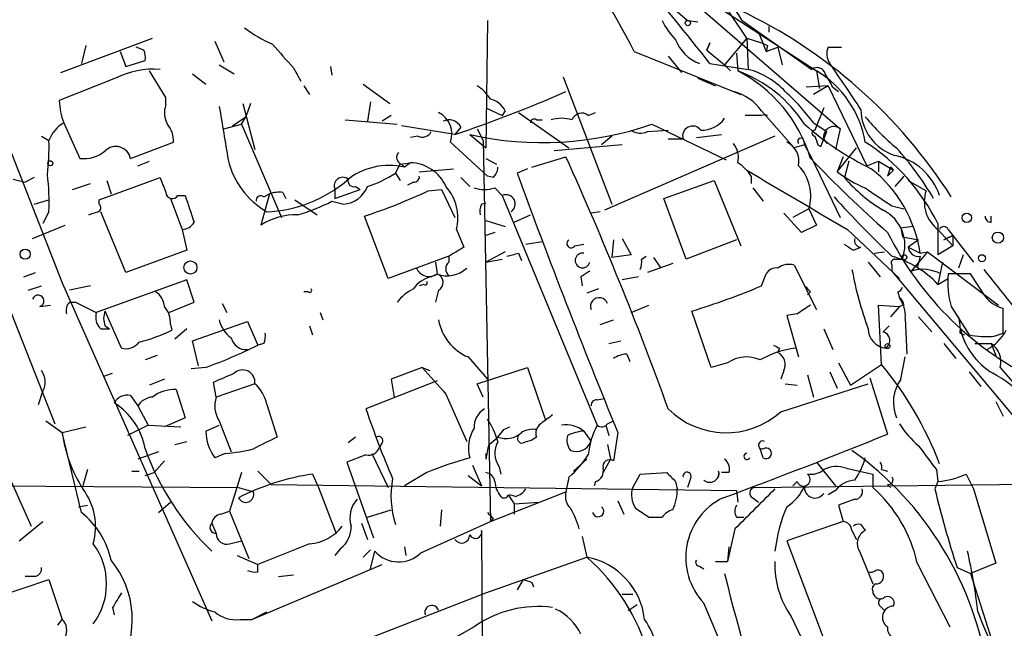
# Model space of a CAD drawing. Extents: x 0 to 44756, y -41779 to 2580.
# Drawn here: x 545 to 602, y 2161 to 2196 of the extents above; entities that cross this region are included whole.
import ezdxf

# ---------------------------------------------------------------- set-up
doc = ezdxf.new("R2010")
doc.units = 0
doc.header["$MEASUREMENT"] = 0
doc.layers.add('MAIN', color=5, linetype='CONTINUOUS')

msp = doc.modelspace()

# ---------------------------------------------------------------- linework, layer by layer
at = {"layer": 'MAIN'}
for p, q in [((535.2627, 2203.3374), (547.37, 2172.6881)), ((539.1573, 2202.7447), (547.7933, 2180.7314)), ((580.2207, 2199.7814), (590.8887, 2192.8387)), ((582.8453, 2197.6647), (592.2433, 2189.5367)), ((582.93, 2196.2254), (583.5227, 2195.7174)), ((572.0927, 2195.7174), (572.008, 2188.4361)), ((583.5227, 2195.7174), (584.1153, 2195.6327)), ((586.6553, 2195.7174), (590.6347, 2192.9234)), ((588.1793, 2195.3787), (588.1793, 2195.0401)), ((587.5867, 2195.0401), (588.01, 2193.9394)), ((547.7087, 2192.7541), (552.958, 2194.7014)), ((549.148, 2194.2781), (548.894, 2193.2621)), ((556.514, 2194.5321), (557.022, 2193.3467)), ((584.6233, 2194.0241), (584.7927, 2194.4474)), ((584.6233, 2194.0241), (584.7927, 2194.4474)), ((584.7927, 2194.4474), (584.6233, 2194.0241)), ((586.9093, 2194.7014), (585.6393, 2193.1774)), ((586.9093, 2194.7014), (587.756, 2194.4474)), ((586.9093, 2194.7014), (586.994, 2192.9234)), ((588.0947, 2194.2781), (588.01, 2193.9394)), ((551.0953, 2193.9394), (551.434, 2193.0927)), ((552.45, 2194.0241), (552.0267, 2194.1934)), ((580.4747, 2193.9394), (586.5707, 2191.4841)), ((582.422, 2193.6854), (583.184, 2192.7541)), ((584.6233, 2194.0241), (585.6393, 2193.1774)), ((586.3167, 2193.8547), (586.4013, 2192.8387)), ((588.01, 2193.9394), (588.6873, 2194.1934)), ((588.6873, 2194.1934), (588.9413, 2193.1774)), ((591.566, 2194.1934), (592.328, 2194.1934)), ((551.434, 2193.0927), (552.5347, 2193.4314)), ((556.768, 2193.1774), (557.6147, 2192.6694)), ((584.7927, 2193.2621), (586.994, 2192.9234)), ((585.6393, 2193.1774), (585.978, 2192.8387)), ((553.72, 2191.3147), (552.7887, 2192.8387)), ((555.244, 2192.6694), (556.006, 2192.0767)), ((561.0013, 2193.0081), (561.4247, 2192.2461)), ((563.118, 2193.0927), (563.2027, 2192.5847)), ((590.8887, 2192.8387), (591.058, 2191.8227)), ((550.8413, 2192.4154), (547.624, 2191.1454)), ((564.9807, 2192.0767), (566.5047, 2190.9761)), ((576.4107, 2192.5001), (579.2047, 2185.2187)), ((584.1153, 2192.4154), (585.1313, 2191.9921)), ((561.594, 2191.9921), (561.9327, 2191.4841)), ((591.566, 2191.9921), (590.296, 2191.9074)), ((591.566, 2191.9921), (590.7193, 2191.4841)), ((591.566, 2191.9921), (593.7673, 2187.4201)), ((591.82, 2191.9074), (592.1587, 2191.6534)), ((553.72, 2190.8914), (553.72, 2191.3147)), ((558.1227, 2190.9761), (558.8, 2188.3514)), ((558.546, 2190.9761), (558.292, 2190.2141)), ((565.404, 2191.0607), (565.2347, 2189.9601)), ((572.008, 2190.7221), (572.9393, 2190.2987)), ((573.1087, 2190.5527), (572.9393, 2190.2987)), ((573.8707, 2190.4681), (576.7493, 2188.4361)), ((577.85, 2190.2987), (578.2733, 2190.4681)), ((587.756, 2190.5527), (589.6187, 2188.4361)), ((591.312, 2190.7221), (590.804, 2189.4521)), ((547.878, 2189.8754), (548.8093, 2187.8434)), ((557.022, 2189.5367), (558.038, 2189.7907)), ((557.53, 2189.7061), (558.292, 2190.2141)), ((558.038, 2189.7907), (558.292, 2190.2141)), ((558.038, 2189.7907), (560.324, 2184.4567)), ((563.9647, 2190.0447), (566.928, 2189.7907)), ((566.5893, 2190.2987), (566.0813, 2189.9601)), ((574.8867, 2190.0447), (575.2253, 2190.0447)), ((581.4907, 2189.7907), (585.724, 2187.7587)), ((587.756, 2190.2987), (586.8247, 2190.2987)), ((590.7193, 2189.8754), (591.4813, 2189.3674)), ((570.23, 2189.1981), (567.182, 2189.7061)), ((570.5687, 2189.6214), (570.23, 2189.1981)), ((571.0767, 2189.1981), (572.008, 2188.4361)), ((571.5, 2189.5367), (571.8387, 2188.8594)), ((581.2367, 2189.3674), (582.422, 2189.4521)), ((584.0307, 2189.0287), (585.47, 2189.1981)), ((591.1427, 2188.5207), (591.4813, 2189.3674)), ((592.2433, 2189.5367), (591.9893, 2188.3514)), ((546.608, 2189.1134), (547.0313, 2188.8594)), ((551.688, 2187.8434), (554.1433, 2188.7747)), ((568.1133, 2189.1134), (567.69, 2189.0287)), ((569.976, 2188.7747), (572.0927, 2186.8274)), ((571.8387, 2188.8594), (572.262, 2167.1001)), ((579.2047, 2189.1134), (578.612, 2188.6054)), ((588.518, 2189.1134), (578.7813, 2184.8801)), ((583.2687, 2188.9441), (582.422, 2188.9441)), ((590.1267, 2188.9441), (590.2113, 2188.6054)), ((591.312, 2188.9441), (591.4813, 2188.6901)), ((579.7973, 2188.6054), (575.9027, 2188.2667)), ((590.2113, 2188.6054), (589.6187, 2188.4361)), ((590.2113, 2188.6054), (590.6347, 2187.8434)), ((590.9733, 2188.6054), (591.1427, 2188.5207)), ((592.074, 2187.0814), (593.1747, 2188.4361)), ((552.1113, 2187.4201), (552.7887, 2187.6741)), ((566.8433, 2186.9967), (567.0973, 2187.5047)), ((567.0973, 2187.5047), (567.69, 2187.5894)), ((567.182, 2187.5047), (567.3513, 2187.3354)), ((567.69, 2187.5894), (567.3513, 2187.3354)), ((572.008, 2187.8434), (572.6007, 2187.5047)), ((574.6327, 2187.3354), (576.58, 2187.9281)), ((590.6347, 2187.8434), (592.2433, 2184.4567)), ((592.4127, 2187.9281), (592.074, 2187.0814)), ((592.7513, 2187.6741), (592.4973, 2186.7427)), ((593.7673, 2187.4201), (594.4447, 2187.6741)), ((594.4447, 2187.6741), (594.4447, 2187.0814)), ((594.4447, 2187.6741), (595.2913, 2187.1661)), ((566.8433, 2186.9967), (567.0973, 2186.5734)), ((568.198, 2187.0814), (570.1453, 2187.2507)), ((574.3787, 2187.2507), (573.786, 2186.9967)), ((595.122, 2187.3354), (594.9527, 2186.8274)), ((594.9527, 2186.8274), (595.2913, 2187.1661)), ((544.9993, 2186.6581), (545.6767, 2186.4887)), ((546.1847, 2186.7427), (545.6767, 2186.4887)), ((548.386, 2186.0654), (549.402, 2186.4041)), ((549.91, 2185.4727), (553.3813, 2186.7427)), ((550.3333, 2186.5734), (550.5873, 2185.8114)), ((567.8593, 2186.4887), (567.5207, 2186.3194)), ((570.5687, 2186.7427), (571.0767, 2186.2347)), ((572.4313, 2186.7427), (572.0927, 2186.8274)), ((582.168, 2185.5574), (585.0467, 2186.5734)), ((585.0467, 2186.5734), (586.5707, 2182.8481)), ((587.1633, 2186.8274), (587.1633, 2186.4041)), ((595.884, 2186.8274), (595.376, 2186.2347)), ((596.138, 2186.5734), (597.154, 2185.9807)), ((559.6467, 2185.8114), (559.1387, 2184.0334)), ((559.308, 2185.6421), (559.6467, 2185.8114)), ((560.4087, 2185.8961), (560.578, 2185.5574)), ((563.372, 2186.0654), (563.372, 2185.5574)), ((563.372, 2185.5574), (564.8113, 2186.0654)), ((564.5573, 2186.2347), (564.8113, 2186.0654)), ((568.706, 2185.9807), (569.468, 2186.0654)), ((569.468, 2186.0654), (570.23, 2184.4567)), ((572.516, 2186.1501), (572.9393, 2185.7267)), ((587.248, 2186.1501), (587.8407, 2185.3881)), ((546.1847, 2185.2187), (547.0313, 2185.4727)), ((549.91, 2185.2187), (549.91, 2185.4727)), ((553.974, 2185.5574), (554.6513, 2183.7794)), ((554.3973, 2185.7267), (554.8207, 2185.7267)), ((561.086, 2185.4727), (562.356, 2184.6261)), ((563.2027, 2185.3881), (563.88, 2185.2187)), ((571.754, 2185.2187), (572.008, 2185.3034)), ((572.9393, 2185.7267), (578.358, 2172.6034)), ((583.438, 2182.0861), (582.168, 2185.5574)), ((547.0313, 2184.7954), (546.6927, 2184.1181)), ((551.434, 2181.3241), (549.9947, 2184.7954)), ((578.5273, 2184.7954), (578.0193, 2184.7107)), ((590.042, 2183.6101), (589.026, 2184.7107)), ((590.4653, 2184.9647), (589.534, 2184.4567)), ((590.4653, 2184.9647), (590.8887, 2184.0334)), ((595.2067, 2185.1341), (595.884, 2184.9647)), ((566.42, 2180.9854), (565.0653, 2184.5414)), ((572.008, 2184.2874), (573.1087, 2183.9487)), ((573.6167, 2184.2027), (574.548, 2184.6261)), ((600.8793, 2184.2027), (600.8793, 2184.5414)), ((546.1, 2183.2714), (547.9627, 2184.0334)), ((554.6513, 2183.7794), (554.9053, 2182.5941)), ((570.3147, 2183.7794), (570.738, 2182.7634)), ((572.516, 2183.6101), (572.008, 2183.4407)), ((590.8887, 2184.0334), (590.042, 2183.6101)), ((592.6667, 2183.7794), (595.63, 2180.9854)), ((596.392, 2183.9487), (595.7147, 2183.8641)), ((595.7147, 2183.8641), (595.7993, 2183.3561)), ((597.8313, 2184.1181), (597.8313, 2182.3401)), ((597.8313, 2183.7794), (598.678, 2182.8481)), ((598.424, 2183.7794), (598.678, 2183.4407)), ((574.294, 2182.9327), (575.2253, 2183.1021)), ((579.2893, 2183.1867), (579.2047, 2182.1707)), ((579.7973, 2183.2714), (580.3053, 2182.3401)), ((586.3167, 2183.1867), (583.438, 2182.0861)), ((595.7993, 2183.3561), (596.7307, 2183.1867)), ((596.7307, 2183.1867), (596.138, 2182.7634)), ((598.678, 2183.4407), (598.17, 2183.1867)), ((598.17, 2183.1867), (598.678, 2183.4407)), ((598.678, 2183.4407), (598.678, 2182.8481)), ((598.678, 2183.4407), (599.8633, 2181.9167)), ((554.9053, 2182.5941), (551.434, 2181.3241)), ((573.1087, 2182.5094), (572.008, 2181.9167)), ((577.088, 2182.8481), (577.596, 2182.9327)), ((593.0053, 2182.5941), (593.4287, 2182.7634)), ((594.1907, 2182.4247), (594.7833, 2182.5094)), ((596.138, 2182.7634), (596.8153, 2182.4247)), ((597.2387, 2182.5094), (596.3073, 2181.4087)), ((596.8153, 2182.4247), (597.2387, 2182.5094)), ((597.2387, 2182.5094), (601.3027, 2179.4614)), ((598.678, 2182.8481), (597.8313, 2182.3401)), ((569.8913, 2182.2554), (566.42, 2180.9854)), ((569.1293, 2181.9167), (569.214, 2181.2394)), ((569.8913, 2182.2554), (569.8913, 2181.9167)), ((572.008, 2181.9167), (572.9393, 2182.0861)), ((573.8707, 2182.4247), (574.04, 2182.0014)), ((580.3053, 2182.3401), (579.2047, 2182.1707)), ((580.898, 2182.0861), (581.152, 2182.2554)), ((581.5753, 2182.1707), (581.9987, 2181.5781)), ((593.852, 2181.9167), (594.5293, 2181.0701)), ((595.376, 2182.0861), (595.7993, 2182.0861)), ((596.8153, 2182.2554), (596.646, 2181.5781)), ((598.0853, 2181.9167), (597.8313, 2180.6467)), ((599.2707, 2182.3401), (599.0167, 2181.5781)), ((545.592, 2181.0701), (546.2693, 2181.3241)), ((582.676, 2181.8321), (581.2367, 2181.3241)), ((589.6187, 2181.7474), (590.8887, 2179.2074)), ((595.2067, 2181.7474), (595.2067, 2181.4087)), ((595.2067, 2181.4087), (605.9593, 2168.5394)), ((554.9053, 2180.9007), (549.7407, 2179.0381)), ((555.3287, 2179.6307), (554.9053, 2180.9007)), ((568.8753, 2181.0701), (569.214, 2181.2394)), ((577.4267, 2181.0701), (577.5113, 2180.5621)), ((580.7287, 2181.0701), (579.7973, 2180.9007)), ((587.756, 2180.5621), (588.01, 2181.2394)), ((597.8313, 2180.6467), (598.424, 2180.9854)), ((599.694, 2181.2394), (598.424, 2181.2394)), ((600.5407, 2179.9694), (599.694, 2181.2394)), ((545.846, 2180.3081), (546.608, 2180.5621)), ((547.7933, 2180.7314), (556.3447, 2161.4274)), ((549.402, 2180.5621), (548.2167, 2180.3081)), ((561.848, 2180.2234), (561.594, 2180.2234)), ((568.452, 2180.6467), (568.198, 2180.5621)), ((569.2987, 2180.3081), (569.1293, 2179.6307)), ((578.4427, 2180.3927), (577.7653, 2180.1387)), ((590.55, 2180.2234), (590.3807, 2180.0541)), ((595.5453, 2180.2234), (595.63, 2179.8847)), ((548.2167, 2179.6307), (548.5553, 2179.6307)), ((548.5553, 2179.6307), (549.7407, 2179.0381)), ((553.8893, 2179.0381), (555.3287, 2179.6307)), ((546.5233, 2179.3767), (547.116, 2179.4614)), ((551.18, 2177.0061), (550.2487, 2179.1227)), ((556.9373, 2179.5461), (557.1913, 2179.0381)), ((580.3053, 2179.0381), (581.3213, 2179.4614)), ((584.8773, 2175.9054), (583.7767, 2179.1227)), ((594.614, 2176.0747), (594.4447, 2179.4614)), ((594.4447, 2179.4614), (595.63, 2179.3767)), ((595.63, 2179.3767), (595.122, 2178.7841)), ((595.884, 2179.4614), (595.63, 2179.3767)), ((598.5933, 2179.3767), (599.6093, 2177.7681)), ((601.5567, 2177.8527), (601.5567, 2179.2921)), ((555.244, 2177.4294), (558.3767, 2178.5301)), ((558.3767, 2178.5301), (558.9693, 2177.1754)), ((562.5253, 2179.0381), (562.6947, 2178.6147)), ((578.5273, 2178.3607), (579.2893, 2178.6147)), ((589.788, 2178.9534), (589.1953, 2178.8687)), ((589.1953, 2178.8687), (589.8727, 2176.4981)), ((595.9687, 2178.6994), (596.0533, 2176.6674)), ((596.7307, 2178.7841), (597.4927, 2177.9374)), ((549.9947, 2178.1067), (550.5027, 2178.1067)), ((550.2487, 2178.2761), (550.5027, 2178.1067)), ((553.974, 2178.3607), (554.0587, 2178.0221)), ((554.9053, 2178.1067), (554.228, 2177.5141)), ((561.9327, 2178.2761), (562.102, 2177.7681)), ((591.312, 2178.1067), (591.82, 2176.9214)), ((595.0373, 2178.2761), (594.6987, 2177.9374)), ((555.5827, 2175.9901), (555.244, 2177.4294)), ((579.0353, 2177.2601), (579.7127, 2177.4294)), ((599.1013, 2177.8527), (599.3553, 2177.7681)), ((601.0487, 2177.6834), (601.5567, 2177.8527)), ((559.308, 2177.2601), (558.9693, 2177.1754)), ((588.772, 2177.0061), (588.6873, 2176.7521)), ((598.17, 2177.2601), (598.8473, 2176.4134)), ((599.948, 2177.2601), (600.8793, 2177.2601)), ((600.8793, 2177.2601), (601.1333, 2176.5827)), ((553.212, 2176.5827), (552.5347, 2176.3287)), ((570.992, 2176.4981), (572.0927, 2175.2281)), ((580.0513, 2176.6674), (580.2207, 2176.2441)), ((595.7147, 2175.2281), (595.9687, 2176.4981)), ((556.006, 2175.9054), (555.1593, 2175.8207)), ((568.3673, 2175.9054), (566.5893, 2175.2281)), ((568.3673, 2175.9054), (568.7907, 2175.7361)), ((571.5, 2174.9741), (574.3787, 2175.9054)), ((574.3787, 2175.9054), (575.3947, 2172.9421)), ((585.8087, 2176.1594), (584.8773, 2175.9054)), ((589.026, 2175.7361), (588.8567, 2175.2281)), ((592.1587, 2176.1594), (592.836, 2174.8894)), ((592.836, 2174.8894), (594.614, 2176.0747)), ((601.3873, 2175.9054), (602.9113, 2174.1274)), ((550.164, 2175.3974), (550.672, 2175.5667)), ((553.6353, 2175.2281), (552.7887, 2174.8894)), ((569.214, 2175.1434), (565.15, 2173.5347)), ((566.5893, 2175.2281), (566.7587, 2174.2121)), ((590.3807, 2175.4821), (590.7193, 2174.2121)), ((591.6507, 2175.6514), (592.074, 2174.7201)), ((593.9367, 2175.3127), (594.9527, 2172.0954)), ((599.6093, 2175.6514), (600.2867, 2174.8047)), ((554.3127, 2174.6354), (554.8207, 2173.0267)), ((556.5987, 2174.2121), (556.4293, 2175.0587)), ((558.8, 2174.9741), (556.5987, 2174.2121)), ((571.8387, 2174.2121), (571.5, 2174.9741)), ((588.8567, 2173.3654), (593.852, 2174.9741)), ((589.1107, 2174.9741), (589.788, 2174.8894)), ((546.4387, 2173.7887), (546.6927, 2174.5507)), ((551.688, 2174.2967), (552.1113, 2173.7041)), ((569.722, 2174.3814), (570.9073, 2171.6721)), ((578.358, 2174.0427), (578.7813, 2174.1274)), ((552.1113, 2173.7041), (552.704, 2172.6034)), ((559.4773, 2173.7887), (560.07, 2171.9261)), ((601.1333, 2173.9581), (601.5567, 2173.1114)), ((554.8207, 2173.0267), (553.6353, 2172.5187)), ((546.862, 2172.8574), (547.7933, 2172.1801)), ((547.7933, 2172.1801), (549.148, 2172.5187)), ((552.704, 2172.6034), (551.5187, 2172.0107)), ((552.704, 2172.6034), (554.5667, 2172.5187)), ((556.006, 2172.2647), (556.768, 2172.6034)), ((556.768, 2172.8574), (557.4453, 2171.0794)), ((573.024, 2172.3494), (573.3627, 2172.5187)), ((578.866, 2172.6034), (579.0353, 2172.0107)), ((578.9507, 2172.6881), (579.2893, 2172.8574)), ((548.894, 2167.6081), (547.7933, 2172.1801)), ((564.5573, 2171.9261), (564.134, 2171.5874)), ((574.8867, 2171.9261), (574.6327, 2171.7567)), ((577.596, 2172.2647), (578.0193, 2171.6721)), ((579.5433, 2172.1801), (579.2893, 2170.5714)), ((554.228, 2171.5027), (554.9053, 2171.6721)), ((566.0813, 2171.5874), (565.912, 2171.3334)), ((578.9507, 2171.5027), (579.12, 2170.6561)), ((587.8407, 2170.7407), (587.6713, 2171.2487)), ((553.2967, 2171.0794), (552.1113, 2170.6561)), ((557.1067, 2170.9947), (556.514, 2170.7407)), ((565.15, 2170.9101), (564.0493, 2170.4867)), ((565.4887, 2170.9947), (566.42, 2169.0474)), ((572.008, 2170.9947), (572.008, 2170.6561)), ((577.7653, 2170.6561), (577.0033, 2169.9787)), ((579.12, 2170.6561), (578.6967, 2169.8941)), ((544.576, 2170.0634), (546.0153, 2166.8461)), ((549.2327, 2170.0634), (548.9787, 2169.1321)), ((553.6353, 2170.5714), (553.0427, 2169.8941)), ((564.0493, 2170.4867), (565.5733, 2166.1687)), ((571.246, 2170.3174), (571.754, 2169.1321)), ((572.77, 2170.2327), (572.8547, 2169.8094)), ((590.8887, 2170.4867), (591.9893, 2169.1321)), ((592.582, 2170.1481), (594.106, 2169.8094)), ((594.614, 2170.0634), (594.9527, 2169.9787)), ((597.7467, 2170.0634), (597.8313, 2169.3861)), ((551.7727, 2169.9787), (552.196, 2169.9787)), ((552.5347, 2169.7247), (553.0427, 2169.8941)), ((558.038, 2169.8941), (557.3607, 2167.6927)), ((558.9693, 2169.9787), (559.7313, 2169.2167)), ((562.102, 2169.8094), (562.4407, 2169.0474)), ((568.6213, 2169.8941), (567.3513, 2169.1321)), ((570.992, 2169.7247), (571.754, 2169.1321)), ((576.7493, 2169.6401), (576.58, 2168.7934)), ((580.39, 2169.0474), (580.8133, 2169.8094)), ((580.8133, 2169.8094), (582.3373, 2169.8941)), ((583.692, 2169.5554), (583.5227, 2169.0474)), ((585.8933, 2169.8941), (585.47, 2169.8941)), ((594.106, 2169.8094), (594.106, 2169.0474)), ((599.44, 2169.8094), (599.8633, 2168.9627)), ((544.068, 2169.1321), (557.8687, 2169.0474)), ((557.8687, 2169.0474), (558.7153, 2168.7934)), ((559.7313, 2169.2167), (586.3167, 2168.8781)), ((562.4407, 2169.0474), (563.4567, 2166.4227)), ((578.2733, 2169.3861), (578.1887, 2169.1321)), ((582.8453, 2169.3861), (582.93, 2168.9627)), ((587.3327, 2169.0474), (607.7373, 2169.3014)), ((589.788, 2169.3861), (589.534, 2169.1321)), ((594.9527, 2169.2167), (595.122, 2169.0474)), ((597.8313, 2169.3861), (597.662, 2168.9627)), ((599.8633, 2168.9627), (601.1333, 2164.7294)), ((572.262, 2167.1001), (576.58, 2168.7934)), ((573.278, 2168.6241), (573.6167, 2168.1161)), ((573.7013, 2168.5394), (573.3627, 2168.6241)), ((586.3167, 2168.8781), (586.4013, 2168.2007)), ((587.248, 2168.4547), (587.5867, 2168.2007)), ((591.9893, 2168.8781), (591.566, 2168.6241)), ((593.09, 2168.3701), (592.1587, 2168.0314)), ((548.7247, 2167.9467), (549.2327, 2168.0314)), ((553.2967, 2167.6081), (553.974, 2168.2007)), ((573.6167, 2168.1161), (575.056, 2168.2007)), ((573.6167, 2168.1161), (573.6167, 2167.5234)), ((579.5433, 2168.2854), (579.882, 2167.5234)), ((592.1587, 2168.0314), (592.4127, 2167.1001)), ((556.8527, 2167.5234), (557.3607, 2167.6927)), ((557.3607, 2167.6927), (558.4613, 2164.9834)), ((565.2347, 2167.3541), (566.5893, 2167.7774)), ((569.468, 2167.7774), (569.3833, 2166.8461)), ((572.4313, 2167.2694), (572.262, 2167.1001)), ((581.3213, 2167.3541), (582.0833, 2167.3541)), ((586.3167, 2167.3541), (586.74, 2167.3541)), ((545.338, 2165.9994), (546.6927, 2167.1001)), ((556.3447, 2167.0154), (556.5987, 2166.4227)), ((564.896, 2167.0154), (565.2347, 2166.0841)), ((568.2827, 2165.3221), (572.262, 2167.1001)), ((592.4127, 2167.1001), (589.1953, 2165.9994)), ((593.4287, 2166.9307), (593.6827, 2166.5921)), ((571.754, 2166.5921), (571.9233, 2135.9427)), ((577.5113, 2166.2534), (577.7653, 2165.0681)), ((586.232, 2166.6767), (585.8087, 2164.8141)), ((592.9207, 2166.5921), (593.1747, 2166.0841)), ((557.3607, 2165.8301), (558.038, 2165.9994)), ((561.9327, 2165.8301), (558.9693, 2164.6447)), ((563.7107, 2165.5761), (563.372, 2165.1527)), ((567.3513, 2165.6607), (567.436, 2165.1527)), ((585.8933, 2165.6607), (585.8087, 2164.8141)), ((589.1953, 2165.9994), (593.9367, 2153.4687)), ((557.784, 2165.1527), (558.9693, 2164.6447)), ((565.404, 2165.4914), (564.9807, 2165.0681)), ((565.404, 2164.3907), (565.658, 2165.4067)), ((572.008, 2163.0361), (577.7653, 2165.0681)), ((593.344, 2165.4067), (594.106, 2163.5441)), ((558.6307, 2161.5121), (566.0813, 2164.6447)), ((558.9693, 2164.2214), (558.9693, 2164.6447)), ((584.2, 2164.5601), (584.454, 2164.3907)), ((585.1313, 2164.8141), (585.8087, 2164.8141)), ((596.646, 2164.7294), (598.5087, 2161.0887)), ((598.932, 2164.4754), (599.694, 2164.1367)), ((601.1333, 2164.7294), (599.694, 2164.1367)), ((546.2693, 2163.9674), (545.6767, 2163.9674)), ((560.1547, 2163.9674), (561.0013, 2164.0521)), ((599.694, 2164.1367), (601.218, 2159.3954)), ((543.052, 2162.4434), (547.0313, 2163.7981)), ((547.0313, 2163.7981), (547.7933, 2161.5121)), ((574.1247, 2163.7981), (573.786, 2163.2054)), ((574.6327, 2163.6287), (574.7173, 2163.3747)), ((557.6147, 2157.4481), (572.008, 2163.0361)), ((579.7973, 2162.9514), (580.39, 2162.9514)), ((550.672, 2162.1894), (550.7567, 2161.7661)), ((580.136, 2162.0201), (580.644, 2162.3587)), ((594.5293, 2162.2741), (594.7833, 2162.0201)), ((558.6307, 2161.5121), (559.4773, 2161.9354)), ((589.4493, 2161.6814), (591.3967, 2157.6174)), ((547.5393, 2161.1734), (547.7933, 2161.5121)), ((557.9533, 2161.5121), (558.6307, 2161.5121)), ((571.3307, 2161.0887), (568.96, 2159.7341))]:
    msp.add_line(p, q, dxfattribs=at)
for centre, radius in [((583.5438, 2195.5693), 0.1496), ((547.116, 2187.5612), 0.1411), ((599.4823, 2184.4483), 0.2658), ((601.2603, 2183.3138), 0.3224), ((545.6766, 2182.374), 0.2878), ((555.1188, 2181.6092), 0.3723), ((595.9051, 2182.192), 0.1496), ((600.3471, 2182.1405), 0.201), ((594.9526, 2177.119), 0.1411)]:
    msp.add_circle(centre, radius, dxfattribs=at)
for centre, radius, start, end in [((481.2766, 2125.4046), 126.3341, 33.265538, 43.148905), ((544.5521, 2175.9919), 40.1565, 26.54744, 49.93461), ((511.8712, 2146.3278), 89.6214, 33.441936, 41.785706), ((503.6031, 2130.579), 102.5715, 37.670231, 44.913696), ((574.1592, 2170.1158), 28.9498, 32.43334, 64.79875), ((585.5678, 2197.3155), 3.8335, 204.63766, 224.74952), ((562.7374, 2201.2634), 7.4936, 232.80515, 247.05471), ((899.046, 2489.9993), 449.9755, 221.071925, 221.301117), ((585.0289, 2195.4458), 2.3357, 200.79147, 249.21398), ((630.2553, 2279.0477), 94.6752, 243.327151, 243.556307), ((551.6025, 2193.6006), 0.9474, 349.71246, 26.55153), ((592.4233, 2193.8019), 0.9425, 155.45542, 214.94122), ((500.1805, 2129.3847), 111.5667, 33.300035, 34.92818), ((552.9925, 2188.2634), 4.6762, 85.23066, 117.3892), ((583.7348, 2185.6003), 7.7139, 32.90352, 69.77708), ((582.5474, 2185.4175), 8.3622, 16.8641, 62.55672), ((585.851, 2188.6194), 4.4532, 42.94618, 75.12743), ((590.931, 2192.5423), 0.4827, 15.26553, 127.86457), ((587.8834, 2187.7801), 5.884, 9.73175, 59.28557), ((586.6559, 2189.5372), 5.6821, 24.65401, 33.45235), ((543.0364, 2268.9662), 84.276, 288.824665, 293.45451), ((570.1863, 2189.9164), 2.4565, 32.32951, 57.67049), ((585.4843, 2188.9584), 2.7754, 35.06153, 76.17906), ((581.0191, 2182.7161), 12.0561, 36.42944, 47.84312), ((551.841, 2191.3284), 4.221, 182.48484, 200.13503), ((554.8628, 2190.4257), 1.234, 157.82872, 210.96933), ((571.9514, 2189.974), 1.2939, 26.56703, 76.11089), ((1319.0133, 2316.2812), 772.5036, 189.3477259, 189.5769113), ((568.6847, 2189.2404), 1.3727, 340.16845, 63.42935), ((577.4795, 2189.8227), 0.6031, 52.10419, 158.40322), ((587.9253, 2189.7491), 0.5751, 72.86944, 107.12104), ((596.1954, 2190.6553), 2.7668, 180.37069, 252.77273), ((548.9025, 2188.1608), 1.9974, 120.85897, 159.52722), ((552.7677, 2188.8807), 1.3797, 355.59365, 41.26797), ((569.8914, 2189.2828), 0.7573, 26.56167, 116.56843), ((575.2323, 2207.9708), 19.2271, 257.51806, 288.99574), ((574.7597, 2189.8754), 0.2117, 53.12469, 180), ((576.326, 2188.0133), 2.1161, 73.73438, 106.26562), ((584.3272, 2191.0604), 1.6088, 268.48629, 324.64241), ((601.5168, 2202.6215), 17.101, 228.61601, 244.00404), ((603.8703, 2198.6237), 13.2102, 219.53879, 230.46121), ((568.3673, 2189.6215), 0.568, 243.43946, 333.42593), ((580.8407, 2190.1765), 0.9008, 233.5321, 296.07864), ((583.819, 2189.1134), 0.5758, 36.0281, 197.10053), ((590.8041, 2189.2827), 0.1694, 90.03382, 269.96616), ((591.8854, 2189.0711), 0.5873, 52.45104, 192.4886), ((535.3055, 2188.3933), 11.7351, 352.74878, 2.27631), ((585.1734, 2187.8857), 1.2631, 346.43352, 39.55526), ((588.6449, 2187.6528), 1.2496, 349.26825, 63.8676), ((589.9997, 2188.8171), 0.1796, 45, 225), ((717.881, 2231.1819), 133.8593, 198.316987, 198.546184), ((587.1597, 2178.787), 11.9291, 26.54486, 56.85131), ((549.0543, 2189.6693), 1.8423, 262.35768, 310.41643), ((550.8567, 2187.6755), 0.848, 11.41858, 135.80262), ((567.3232, 2187.8998), 0.4196, 137.72356, 250.33423), ((582.7037, 2176.8389), 17.2405, 30.37767, 42.27351), ((561.8334, 2188.8449), 4.6851, 193.40564, 239.80809), ((567.6335, 2185.3033), 2.2868, 24.03525, 88.58425), ((390.8278, 2104.1526), 203.77, 19.906866, 24.275697), ((585.0896, 2185.5157), 2.4537, 32.31503, 57.68497), ((649.8558, 2245.1163), 82.4461, 224.000977, 228.246517), ((594.6457, 2184.6472), 3.4438, 18.26765, 77.75686), ((566.4624, 2183.6519), 3.7892, 76.43281, 129.55602), ((563.0406, 2192.9454), 7.0603, 288.10544, 302.5887), ((571.7292, 2187.3944), 0.9579, 317.13205, 356.46881), ((973.4109, 2333.7524), 425.7197, 200.164933, 202.304411), ((1436.4597, 3624.8171), 1669.9031, 239.4199061, 239.6490898), ((588.0688, 2185.6855), 2.5026, 343.26019, 43.87803), ((596.6031, 2193.0498), 7.4923, 232.80708, 247.05877), ((589.3774, 2181.3404), 7.5165, 8.29417, 51.84222), ((594.953, 2186.9971), 0.3782, 26.54472, 63.45528), ((534.2824, 2185.3459), 12.7608, 357.52749, 7.05), ((765.1919, 2270.9909), 227.9506, 201.690314, 201.919506), ((559.1734, 2192.344), 7.5547, 272.30543, 310.19632), ((563.8301, 2186.2626), 0.4987, 52.46152, 203.29061), ((564.4586, 2186.5593), 0.3393, 163.07108, 286.91276), ((567.9016, 2186.7851), 0.2994, 261.87802, 8.12198), ((599.185, 2192.4146), 8.769, 220.30158, 239.22898), ((554.0815, 2185.9026), 0.3616, 181.0301, 330.88228), ((560.1973, 2184.3279), 1.5824, 82.32257, 110.36237), ((563.7226, 2186.8397), 1.6286, 275.54607, 338.19336), ((554.0709, 2217.6759), 34.9109, 288.35643, 294.7849), ((567.738, 2184.4566), 2.6642, 345.27472, 41.86732), ((571.9234, 2188.1812), 2.1158, 253.7321, 286.2653), ((848.4445, 2566.6418), 457.9056, 236.195341, 236.424524), ((599.0301, 2185.3531), 1.9783, 161.50369, 232.70088), ((936.1194, 2311.9796), 401.6572, 198.320371, 198.549527), ((559.1387, 2185.4445), 0.2602, 49.41065, 192.51925), ((558.6092, 2194.2581), 9.9889, 285.36132, 297.37825), ((573.1453, 2185.2349), 0.5332, 304.49469, 112.72732), ((635.8326, 2225.1684), 59.0931, 221.980863, 226.568233), ((507.2438, 2311.7182), 133.8752, 288.316987, 288.546157), ((549.7619, 2185.0282), 0.2413, 285.23429, 52.13751), ((572.6011, 2184.7953), 0.947, 153.44307, 190.29186), ((593.7123, 2182.8778), 2.2321, 339.22584, 63.7736), ((554.637, 2184.556), 0.7767, 271.0549, 332.94339), ((561.2098, 2180.7131), 3.9133, 89.3338, 121.95463), ((600.837, 2184.499), 0.2993, 171.85636, 278.12469), ((611.5822, 2191.9242), 18.5921, 206.56326, 245.11259), ((598.17, 2183.6735), 0.2752, 22.63268, 157.36732), ((576.8763, 2182.9751), 0.2468, 120.97172, 329.04022), ((593.4497, 2183.1443), 0.3815, 160.53914, 266.84433), ((697.3256, 1970.8162), 246.8725, 120.848186, 121.077349), ((677.4012, 2309.7633), 152.6259, 236.200557, 236.42974), ((596.7076, 2182.8173), 0.5721, 185.40568, 280.85035), ((570.1877, 2181.5357), 0.4827, 127.88123, 232.11877), ((531.2085, 2351.6842), 174.5533, 283.917656, 284.146846), ((577.5249, 2182.0104), 0.4204, 80.26206, 347.12082), ((579.9677, 2181.9166), 0.9456, 333.41327, 10.32598), ((595.376, 2181.8744), 0.2117, 90, 216.87531), ((593.5238, 2176.5643), 5.9347, 43.46313, 73.52667), ((568.7568, 2181.8828), 0.7893, 202.70865, 305.3976), ((569.7904, 2182.7599), 1.6261, 249.23899, 313.38278), ((662.3306, 2054.2395), 152.6259, 123.57026, 123.799443), ((588.6027, 2180.9008), 0.6826, 82.88019, 150.26137), ((589.3223, 2180.7315), 1.0583, 73.73481, 126.87206), ((612.7117, 2185.1143), 20.1195, 190.36799, 200.38329), ((596.9508, 2179.2921), 2.2123, 61.66837, 106.9106), ((1554.4853, 2941.5925), 1219.8043, 218.5452124, 218.7743939), ((569.2144, 2179.4609), 1.6446, 101.8996, 145.48663), ((568.5367, 2180.7314), 0.1197, 225, 45.03384), ((569.0414, 2180.7542), 0.515, 299.97534, 70.41802), ((603.1641, 2180.7312), 4.7673, 173.88053, 196.50654), ((552.535, 2179.2923), 1.1035, 4.38636, 57.53836), ((561.9327, 2180.3081), 0.1196, 225, 45), ((569.2984, 2177.6838), 3.0674, 117.97942, 140.60243), ((571.737, 2218.6272), 41.2984, 286.94953, 292.8229), ((675.0306, 2265.0427), 119.7133, 224.885375, 225.114625), ((595.503, 2180.5197), 0.2993, 278.12469, 351.87531), ((546.4175, 2179.6942), 0.3347, 288.42953, 161.55422), ((548.6402, 2179.165), 0.6295, 132.28287, 199.64097), ((578.4795, 2179.3918), 0.4958, 18.13164, 201.83575), ((594.1209, 2178.8124), 1.8513, 356.5005, 35.39592), ((595.3338, 2179.4191), 0.5518, 4.39632, 57.53677), ((601.8949, 2180.9), 1.6431, 214.49667, 258.12176), ((551.2216, 2178.6994), 1.061, 156.48658, 203.51342), ((552.5989, 2178.4667), 1.3792, 355.59205, 41.28441), ((717.1689, 1988.7076), 228.9527, 123.575483, 123.804666), ((550.6438, 2178.784), 0.9382, 164.2853, 226.21796), ((558.3766, 2178.9533), 1.6439, 191.88686, 235.49112), ((572.0679, 2179.0945), 2.8105, 189.82965, 247.49179), ((596.7299, 2178.1068), 2.385, 353.88398, 16.49813), ((549.058, 2188.8732), 11.9479, 285.22673, 294.74249), ((594.951, 2178.102), 1.099, 179.75497, 265.66887), ((594.5648, 2177.432), 0.5228, 305.44722, 75.16106), ((603.189, 2179.1514), 4.2191, 194.3363, 238.17239), ((599.5254, 2179.122), 2.4602, 296.55672, 333.44328), ((558.3094, 2177.808), 0.8891, 193.6158, 274.34088), ((558.4609, 2177.6835), 0.947, 333.44307, 10.29186), ((600.5907, 2182.1737), 4.5136, 257.44173, 275.82389), ((551.4341, 2177.9374), 0.9653, 254.73863, 322.11981), ((546.1904, 2202.9004), 28.7241, 289.98168, 296.4159), ((590.3592, 2171.6523), 5.3938, 96.98456, 119.88942), ((630.9126, 2261.7357), 94.6305, 243.3271, 243.556364), ((600.2302, 2176.2441), 1.2056, 343.68448, 57.42639), ((580.1362, 2175.1428), 1.527, 93.18732, 123.68486), ((586.8881, 2174.6145), 1.8846, 65.44484, 124.94146), ((588.3487, 2176.0748), 0.7572, 333.43157, 63.43833), ((545.6582, 2175.0725), 1.1587, 333.2337, 34.94098), ((558.1016, 2175.0588), 0.7036, 353.0851, 133.79068), ((950.0319, 2513.8071), 509.7504, 221.519647, 221.748837), ((579.4324, 2163.4402), 19.7512, 20.63902, 39.76806), ((430.0298, 2471.6446), 322.3973, 293.082818, 293.312015), ((597.5803, 2173.8975), 2.2915, 144.50243, 202.33444), ((598.1496, 2170.0217), 6.2183, 19.48016, 63.08964), ((554.1967, 2172.6271), 2.0116, 86.69425, 128.00813), ((557.4417, 2173.4118), 2.0702, 10.48976, 48.99554), ((551.5045, 2173.4643), 0.8524, 77.56816, 151.31819), ((553.0428, 2173.1111), 1.1042, 94.40428, 147.51886), ((557.9748, 2173.6961), 1.4697, 159.44532, 214.79847), ((578.3156, 2173.7464), 0.2993, 81.85636, 188.12469), ((548.76, 2170.6062), 3.829, 9.65986, 58.56944), ((614.189, 2190.0343), 51.7403, 198.59596, 203.31598), ((572.5442, 2172.4905), 1.2149, 120.73647, 182.66103), ((585.7293, 2176.8699), 4.697, 225.24065, 311.74558), ((568.4614, 2170.4744), 4.3904, 15.83085, 34.19861), ((702.4672, 2003.6332), 211.6403, 126.756633, 126.985837), ((573.1792, 2171.2911), 2.1733, 148.26987, 194.6699), ((570.5258, 2174.0009), 2.9947, 303.46773, 326.53227), ((574.6749, 2171.2068), 1.1621, 79.49847, 123.11709), ((575.5218, 2172.1377), 0.6695, 124.69894, 198.42683), ((576.5639, 2170.9451), 1.6753, 51.96994, 98.16396), ((582.6772, 2170.3848), 4.8557, 152.81225, 173.78946), ((578.6159, 2172.915), 0.4045, 230.38668, 325.8738), ((600.6247, 2175.905), 5.941, 212.78407, 229.0466), ((555.6243, 2173.2382), 7.9022, 187.69502, 212.75553), ((558.6095, 2172.2859), 2.6036, 180.46654, 216.40468), ((728.7525, 1832.8927), 378.6785, 116.452158, 116.681328), ((565.8696, 2171.7144), 0.2468, 329.04022, 120.93987), ((573.1536, 2173.1682), 1.3274, 249.34241, 311.89449), ((574.0682, 2171.8413), 0.2601, 139.3796, 282.54553), ((616.7062, 2044.6647), 133.8752, 108.317001, 108.54617), ((577.5957, 2171.7567), 0.9651, 164.73967, 217.88279), ((577.7656, 2169.8087), 2.4619, 93.95031, 116.56297), ((485.3187, 2441.1514), 290.5353, 290.182075, 292.169741), ((566.7075, 2176.3284), 15.0556, 199.71828, 226.50416), ((556.4503, 2180.3726), 9.4008, 274.00385, 283.94179), ((565.3093, 2171.5209), 0.6312, 255.38256, 342.71908), ((577.3994, 2170.0182), 5.429, 164.131, 173.25225), ((573.8324, 2171.0174), 1.3208, 150.28471, 216.44997), ((577.164, 2172.0309), 0.9275, 249.15764, 337.24186), ((587.8124, 2171.4745), 0.2276, 60.25824, 277.14375), ((588.01, 2170.9947), 0.3053, 236.31514, 123.68486), ((935.9294, 2424.7525), 423.3605, 216.754632, 216.983804), ((577.246, 2148.8638), 22.7301, 105.74849, 112.29894), ((572.8553, 2174.127), 5.941, 310.9534, 327.21593), ((579.0776, 2170.2413), 0.3922, 57.3271, 193.7492), ((585.2582, 2170.1057), 0.6695, 341.57317, 55.30106), ((586.9227, 2170.8201), 0.175, 94.38867, 333.02507), ((581.791, 2155.6179), 19.1195, 8.3045, 54.4007), ((589.4618, 2171.9372), 4.3872, 325.7916, 344.17354), ((578.086, 2169.9888), 0.6311, 287.26358, 14.61973), ((590.5501, 2171.0227), 1.2251, 262.05179, 308.45748), ((592.0465, 2168.6142), 1.6247, 70.75539, 116.87732), ((594.1483, 2170.1903), 0.4827, 344.75737, 37.88123), ((563.9784, 2156.6541), 13.2884, 98.1176, 117.37263), ((571.6956, 2168.5615), 5.119, 168.80443, 198.57688), ((571.9232, 2169.3013), 0.5988, 8.14093, 81.85907), ((709.5662, 2296.615), 179.57, 224.885386, 225.114614), ((583.4982, 2169.6869), 0.2342, 325.84175, 191.52582), ((584.7965, 2169.8595), 0.5181, 228.62267, 13.30131), ((584.8985, 2169.8306), 0.4286, 302.89666, 20.21496), ((590.1488, 2169.5076), 0.3806, 198.61104, 52.4617), ((595.009, 2169.4708), 0.2603, 257.50701, 40.57503), ((597.4722, 2174.0194), 4.6472, 274.4318, 295.0519), ((546.0656, 2166.7893), 3.6345, 344.69773, 36.72581), ((573.8703, 2169.4368), 1.3552, 182.14394, 221.46432), ((573.3623, 2169.6406), 1.1522, 287.11077, 323.96056), ((581.6604, 2168.6241), 1.3391, 161.57182, 214.6846), ((580.5055, 2168.8624), 2.4266, 333.44023, 2.36894), ((1158.8995, 1596.2952), 808.2593, 134.8854135, 135.1145865), ((587.3891, 2168.7369), 0.3156, 100.2951, 243.43495), ((587.8117, 2170.1607), 2.6108, 302.00259, 336.79738), ((590.8115, 2169.0499), 0.6058, 172.20161, 325.71703), ((593.2096, 2167.9301), 1.5452, 94.43909, 142.15786), ((593.0712, 2168.831), 0.4613, 272.33579, 16.5886), ((588.8104, 2163.0263), 8.0185, 12.26274, 48.66814), ((648.3076, 2180.8731), 52.0272, 193.23386, 198.37139), ((558.281, 2168.6516), 0.4569, 205.5275, 18.08199), ((565.8063, 2167.3117), 1.5735, 137.72778, 197.21196), ((573.0452, 2168.6875), 0.2413, 217.86249, 344.76571), ((577.483, 2168.5394), 0.938, 164.28952, 226.22237), ((587.214, 2165.0445), 3.7925, 115.94615, 223.30228), ((572.7377, 2165.4051), 4.7767, 15.43891, 30.95573), ((578.4144, 2167.6927), 0.3218, 195.24575, 52.11877), ((707.9171, 2358.0733), 228.9111, 236.19532, 236.424545), ((586.9514, 2167.6927), 0.7194, 151.91393, 208.07905), ((597.6587, 2164.3296), 9.2039, 156.85904, 173.27951), ((545.993, 2163.9112), 4.6992, 12.13061, 51.87831), ((556.9372, 2166.9309), 0.5985, 98.11656, 171.88344), ((656.9244, 2252.0762), 119.7133, 224.876948, 225.106165), ((583.015, 2166.6762), 1.1522, 107.11077, 143.96056), ((556.5705, 2166.7614), 0.3399, 131.63634, 274.75944), ((561.7509, 2168.3787), 2.5551, 274.08018, 323.14266), ((562.7757, 2166.7856), 1.5288, 307.7057, 2.26799), ((592.3701, 2166.5495), 0.5522, 4.42417, 85.57583), ((593.3016, 2166.4652), 0.4826, 74.72822, 127.87915), ((557.1952, 2166.4035), 0.5968, 178.15641, 286.09969), ((570.6161, 2166.3353), 0.4606, 213.04838, 0.3483), ((571.4022, 2166.5001), 0.3636, 206.45934, 14.65534), ((594.0675, 2165.8411), 0.8438, 117.12985, 210.98122), ((546.4814, 2163.5441), 3.8436, 323.50486, 36.49514), ((567.0102, 2166.5996), 1.8032, 221.41848, 314.88766), ((577.0311, 2161.0752), 4.0598, 6.17795, 79.58104), ((569.8555, 2156.1092), 11.951, 16.38313, 48.55876), ((568.5976, 2158.3408), 31.724, 6.50607, 12.86945), ((546.1594, 2164.4076), 0.4537, 284.01787, 8.59446), ((546.4465, 2161.5102), 5.3505, 328.54424, 39.29415), ((584.2, 2164.7717), 0.2116, 143.12469, 270), ((593.6834, 2164.6449), 5.1682, 178.12387, 214.98866), ((558.8425, 2165.4499), 1.235, 247.84193, 275.89293), ((694.8907, 2190.9701), 112.4984, 193.799348, 204.780754), ((593.9789, 2164.6871), 0.4827, 254.75737, 307.88123), ((594.4023, 2164.0098), 0.3224, 23.17759, 113.20092), ((594.3092, 2163.9674), 0.4247, 265.42124, 23.49265), ((616.7287, 2290.7133), 133.8752, 251.443679, 251.672862), ((594.4024, 2163.2477), 0.3225, 113.21025, 203.19392), ((762.5824, 2035.6239), 246.8296, 148.922635, 149.151838), ((594.5669, 2163.1395), 0.4613, 182.33579, 286.60051), ((594.9686, 2162.4487), 0.367, 331.58396, 137.34091), ((557.7105, 2166.1563), 4.3872, 235.7916, 254.17354), ((568.9117, 2161.9112), 0.4021, 15.71635, 201.15312), ((574.9712, 2155.9445), 6.3021, 82.27787, 125.28667), ((-142.7016, 1853.8948), 789.9098, 19.793285, 22.9926128), ((594.6774, 2162.4646), 0.2413, 105.23429, 232.13751), ((595.3044, 2161.6293), 0.6449, 91.16388, 236.95304), ((557.7081, 2163.3369), 1.8412, 229.56848, 277.65304), ((574.7319, 2159.4098), 2.973, 24.98243, 65.02188), ((620.9445, 2169.5644), 22.1805, 200.11777, 212.07263), ((547.1795, 2160.8876), 0.8756, 333.4408, 45.49507), ((577.9325, 2159.2452), 3.8686, 344.48041, 35.87221), ((595.6821, 2161.03), 0.7318, 175.39892, 286.01746)]:
    msp.add_arc(centre, radius, start, end, dxfattribs=at)

doc.saveas('drawing.dxf')
